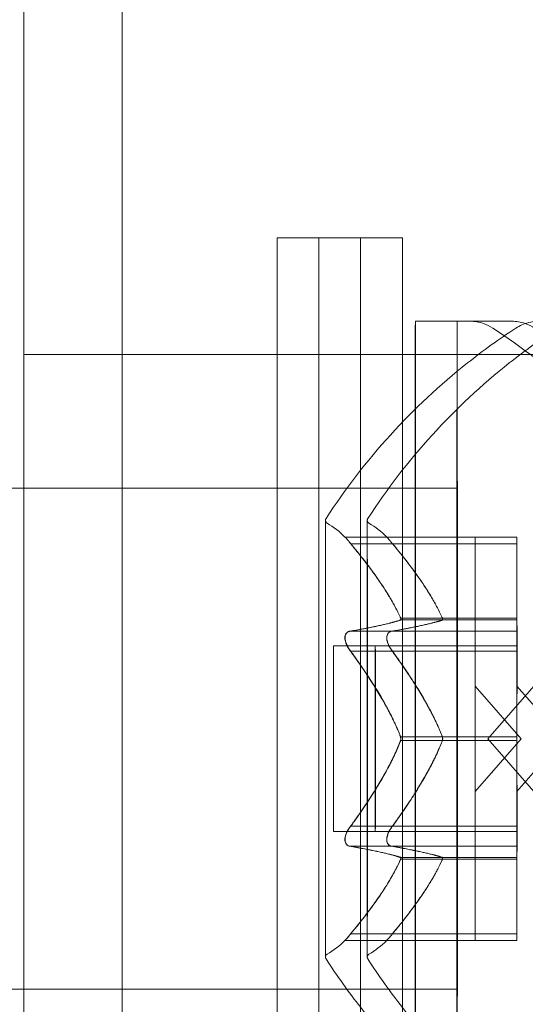
# Model space of a CAD drawing. Extents: x -1074 to 306, y -338 to 367.
# Drawn here: x 42 to 42, y -59 to -58 of the extents above; entities that cross this region are included whole.
import ezdxf

# ---------------------------------------------------------------- set-up
doc = ezdxf.new("R2010")
doc.units = 0
doc.header["$MEASUREMENT"] = 0

# ---------------------------------------------------------------- blocks, each defined once
blk = doc.blocks.new('fe032')
at = {"color": 0, "linetype": 'Continuous', "lineweight": 0}
for p, q in [((42.02104, -78.95548), (42.02104, -27.01793)), ((41.94761, -29.73037), (41.94761, -76.23037)), ((42.13698, -58.11171), (42.13698, -58.86171)), ((42.16823, -58.11171), (42.13698, -58.11171)), ((42.16823, -58.11171), (42.16823, -58.86171)), ((42.23073, -58.11171), (42.16823, -58.11171)), ((42.19948, -58.86171), (42.19948, -58.11171)), ((42.23073, -58.86171), (42.23073, -58.11171)), ((42.2404, -58.17421), (42.27165, -58.17421)), ((42.27165, -58.17421), (42.31252, -58.17421)), ((41.94761, -58.19912), (42.69761, -58.19912)), ((42.17165, -58.29921), (40.77165, -58.29921)), ((42.23073, -58.29921), (42.17165, -58.29921)), ((42.27165, -58.29921), (42.23073, -58.29921)), ((42.18777, -58.33571), (42.2851, -58.33571)), ((42.28507, -58.39551), (42.28509, -58.33967)), ((42.2851, -58.33571), (42.31635, -58.33571)), ((42.31632, -58.39551), (42.31634, -58.33967)), ((42.19205, -58.34071), (42.2851, -58.34071)), ((42.2851, -58.34071), (42.28513, -58.39649)), ((42.2851, -58.34071), (42.31635, -58.34071)), ((42.31635, -58.34071), (42.31638, -58.39649)), ((42.22934, -58.39781), (42.28507, -58.39781)), ((42.2294, -58.39649), (42.28513, -58.39649)), ((42.28503, -58.40621), (42.28507, -58.39781)), ((42.28507, -58.39781), (42.31632, -58.39781)), ((42.28513, -58.39649), (42.31638, -58.39649)), ((42.28513, -58.398), (42.28517, -58.40629)), ((42.31628, -58.40621), (42.31632, -58.39781)), ((42.31638, -58.398), (42.31642, -58.40629)), ((42.19198, -58.40621), (42.28503, -58.40621)), ((42.28503, -58.40621), (42.31628, -58.40621)), ((42.1792, -58.41721), (42.2851, -58.41721)), ((42.19212, -58.42121), (42.28517, -58.42121)), ((42.28504, -58.48423), (42.28502, -58.42009)), ((42.2851, -58.41721), (42.31635, -58.41721)), ((42.28517, -58.42121), (42.28516, -58.48539)), ((42.28517, -58.42121), (42.31642, -58.42121)), ((42.31629, -58.48423), (42.31627, -58.42009)), ((42.31642, -58.42121), (42.31641, -58.48539)), ((42.3195, -58.48671), (42.2851, -58.44723)), ((42.29448, -58.48671), (42.32888, -58.44723)), ((42.35075, -58.48671), (42.31635, -58.44723)), ((42.22943, -58.48539), (42.28516, -58.48539)), ((42.3195, -58.48671), (42.2851, -58.52619)), ((42.28516, -58.48539), (42.31641, -58.48539)), ((42.29448, -58.48671), (42.32888, -58.52619)), ((42.35075, -58.48671), (42.31635, -58.52619)), ((42.22931, -58.48803), (42.28504, -58.48803)), ((42.28502, -58.55221), (42.28504, -58.48803)), ((42.28504, -58.48803), (42.31629, -58.48803)), ((42.28516, -58.48919), (42.28517, -58.55333)), ((42.31627, -58.55221), (42.31629, -58.48803)), ((42.31641, -58.48919), (42.31642, -58.55333)), ((42.19197, -58.55221), (42.28502, -58.55221)), ((42.28502, -58.55221), (42.31627, -58.55221)), ((42.1792, -58.55621), (42.2851, -58.55621)), ((42.2851, -58.55621), (42.31635, -58.55621)), ((42.19212, -58.56721), (42.28517, -58.56721)), ((42.28507, -58.57542), (42.28503, -58.56713)), ((42.28517, -58.56721), (42.28513, -58.57561)), ((42.28517, -58.56721), (42.31642, -58.56721)), ((42.31632, -58.57542), (42.31628, -58.56713)), ((42.31642, -58.56721), (42.31638, -58.57561)), ((42.2294, -58.57561), (42.28513, -58.57561)), ((42.28513, -58.57561), (42.31638, -58.57561)), ((42.22934, -58.57693), (42.28507, -58.57693)), ((42.28509, -58.63271), (42.28507, -58.57693)), ((42.28507, -58.57693), (42.31632, -58.57693)), ((42.28513, -58.5779), (42.2851, -58.63375)), ((42.31634, -58.63271), (42.31632, -58.57693)), ((42.31638, -58.5779), (42.31635, -58.63375)), ((42.19204, -58.63271), (42.28509, -58.63271)), ((42.28509, -58.63271), (42.31634, -58.63271)), ((42.18777, -58.63771), (42.2851, -58.63771)), ((42.2851, -58.63771), (42.31635, -58.63771)), ((42.17165, -58.67421), (40.77165, -58.67421)), ((42.23073, -58.67421), (42.17165, -58.67421)), ((42.27165, -58.67421), (42.23073, -58.67421))]:
    blk.add_line(p, q, dxfattribs=at)
for centre, major_axis in [((42.2404, -58.48671), (0, -0.3125)), ((42.27165, -58.48671), (0, -0.3125)), ((42.2404, -58.48671), (0, 0.1875)), ((42.27165, -58.48671), (0, 0.1875)), ((42.2851, -58.48671), (0, 0.0695)), ((42.31635, -58.48671), (0, 0.0695))]:
    blk.add_ellipse(centre, major_axis=major_axis, ratio=0.000577, dxfattribs=at)
for centre, major_axis, ratio, start_param, end_param in [((42.14317, -58.3795), (-0.0623, 0.00497), 0.999996, -2.285788, -2.014928), ((42.17442, -58.3795), (-0.0623, 0.00497), 0.999996, -2.285788, -2.014928), ((42.28507, -58.39271), (0, -0.00529), 0.000577, 0.271912, 1.012567), ((42.28513, -58.39271), (0, -0.00529), 0.000577, -0.775285, -0.03463), ((42.31632, -58.39271), (0, -0.00529), 0.000577, 0.271912, 1.012567), ((42.31638, -58.39271), (0, -0.00529), 0.000577, -0.775285, -0.03463), ((42.2851, -58.48671), (0, 0.03948), 0.000577, -4.712389, 1.570796), ((42.31635, -58.48671), (0, 0.03948), 0.000577, -4.712389, 1.570796), ((42.28503, -58.48671), (0, 0.00529), 0.000577, -1.822483, -1.081828), ((42.28516, -58.48671), (0, -0.00529), 0.000577, -1.822483, -1.081828), ((42.31628, -58.48671), (0, 0.00529), 0.000577, -1.822483, -1.081828), ((42.31641, -58.48671), (0, -0.00529), 0.000577, -1.822483, -1.081828), ((42.28507, -58.58071), (0, 0.00529), 0.000577, -0.775285, -0.03463), ((42.28513, -58.58071), (0, 0.00529), 0.000577, 0.271912, 1.012567), ((42.31632, -58.58071), (0, 0.00529), 0.000577, -0.775285, -0.03463), ((42.31638, -58.58071), (0, 0.00529), 0.000577, 0.271912, 1.012567), ((42.14317, -58.59392), (0.06209, 0.00712), 0.999995, -1.161353, -0.890493), ((42.17442, -58.59392), (0.06209, 0.00712), 0.999995, -1.161353, -0.890493)]:
    blk.add_ellipse(centre, major_axis=major_axis, ratio=ratio, start_param=start_param, end_param=end_param, dxfattribs=at)
at = {"color": 0, "linetype": 'Continuous', "lineweight": 0, "extrusion": (0, 0, -1)}
for centre, major_axis, start_param, end_param in [((42.2851, -58.34571), (0, 0.01), -0.922448, 1.047198), ((42.31635, -58.34571), (0, 0.01), -0.922448, 1.047198), ((42.28503, -58.41621), (0, 0.01), -1.969646, 0), ((42.28517, -58.41621), (0, 0.01), 0.124749, 2.094395), ((42.31628, -58.41621), (0, 0.01), -1.969646, 0), ((42.31642, -58.41621), (0, 0.01), 0.124749, 2.094395), ((42.1792, -58.48671), (0, 0.0695), -3.1415926532214, 3.141592653958186), ((42.21045, -58.48671), (0, 0.0695), -3.1415926532214, 3.141592653958186), ((42.28503, -58.55721), (0, -0.01), 0.124749, 2.094395), ((42.28517, -58.55721), (0, -0.01), -1.969646, 0), ((42.31628, -58.55721), (0, -0.01), 0.124749, 2.094395), ((42.31642, -58.55721), (0, -0.01), -1.969646, 0), ((42.2851, -58.62771), (0, -0.01), -0.922448, 1.047198), ((42.31635, -58.62771), (0, -0.01), -0.922448, 1.047198)]:
    blk.add_ellipse(centre, major_axis=major_axis, ratio=0.000577, start_param=start_param, end_param=end_param, dxfattribs=at)
at = {"color": 0, "linetype": 'Continuous', "lineweight": 0}
for points, knots in [([(42.28127, -58.17421), (42.28465, -58.17421), (42.28807, -58.17477), (42.29376, -58.17669), (42.29615, -58.17786), (42.29835, -58.17929)], [0, 0, 0, 0, 0.01013619, 0.01013619, 0.01800395, 0.01800395, 0.01800395, 0.01800395]), ([(42.31252, -58.17421), (42.3159, -58.17421), (42.31932, -58.17477), (42.32501, -58.17669), (42.3274, -58.17786), (42.3296, -58.17929)], [0, 0, 0, 0, 0.01013619, 0.01013619, 0.01800395, 0.01800395, 0.01800395, 0.01800395]), ([(42.31563, -58.17929), (42.31846, -58.17744), (42.32163, -58.17604), (42.32744, -58.17454), (42.33009, -58.17421), (42.33271, -58.17421)], [0, 0, 0, 0, 0.01013604, 0.01013604, 0.01800395, 0.01800395, 0.01800395, 0.01800395]), ([(42.17358, -58.32184), (42.20208, -58.27783), (42.23828, -58.23799), (42.29104, -58.19616), (42.30315, -58.18743), (42.31563, -58.17929)], [0, 0, 0, 0, 0.1573062, 0.1573062, 0.2020027, 0.2020027, 0.2020027, 0.2020027]), ([(42.20483, -58.32184), (42.23333, -58.27783), (42.26953, -58.23799), (42.32229, -58.19616), (42.3344, -58.18743), (42.34688, -58.17929)], [0, 0, 0, 0, 0.1573062, 0.1573062, 0.2020027, 0.2020027, 0.2020027, 0.2020027]), ([(42.29835, -58.17929), (42.34226, -58.20795), (42.38197, -58.24428), (42.42362, -58.29719), (42.4323, -58.30934), (42.4404, -58.32184)], [0, 0, 0, 0, 0.1573063, 0.1573063, 0.2020027, 0.2020027, 0.2020027, 0.2020027]), ([(42.17358, -58.65158), (42.17351, -58.65146), (42.17344, -58.65135), (42.17335, -58.65113), (42.17331, -58.65102), (42.17326, -58.65086), (42.17324, -58.6508), (42.17322, -58.65068), (42.17321, -58.65062), (42.1732, -58.65054), (42.17319, -58.65051), (42.17319, -58.65045), (42.17318, -58.65042), (42.17318, -58.65036), (42.17318, -58.65034), (42.17317, -58.65026), (42.17317, -58.65024), (42.17317, -58.65012), (42.17317, -58.65001), (42.17316, -58.64936), (42.17316, -58.64844), (42.17315, -58.6436), (42.17314, -58.63713), (42.17312, -58.61946), (42.17311, -58.60819), (42.1731, -58.58221), (42.17309, -58.56718), (42.17308, -58.53526), (42.17308, -58.51799), (42.17308, -58.48338), (42.17308, -58.46562), (42.17309, -58.43184), (42.17309, -58.4154), (42.1731, -58.38587), (42.17311, -58.37241), (42.17312, -58.35013), (42.17313, -58.34103), (42.17315, -58.32826), (42.17316, -58.32447), (42.17317, -58.32335), (42.17317, -58.32328), (42.17317, -58.32319), (42.17317, -58.32317), (42.17318, -58.32311), (42.17318, -58.32308), (42.17318, -58.32299), (42.17319, -58.32294), (42.17321, -58.32279), (42.17322, -58.32273), (42.17325, -58.3226), (42.17327, -58.32253), (42.17331, -58.32239), (42.17334, -58.3223), (42.17343, -58.32209), (42.1735, -58.32196), (42.17358, -58.32184)], [0, 0, 0, 0, 0.0004016, 0.0004016, 0.0007426, 0.0007426, 0.0009612, 0.0009612, 0.0012273, 0.0012273, 0.0014595, 0.0014595, 0.0018208, 0.0018208, 0.0025923, 0.0025923, 0.0049036, 0.0049036, 0.0118359, 0.0118359, 0.0326715, 0.0326715, 0.0862649, 0.0862649, 0.1383429, 0.1383429, 0.1904448, 0.1904448, 0.2425434, 0.2425434, 0.2946414, 0.2946414, 0.3467394, 0.3467394, 0.3988377, 0.3988377, 0.4509369, 0.4509369, 0.5030393, 0.5030393, 0.5076104, 0.5076104, 0.5098844, 0.5098844, 0.5110324, 0.5110324, 0.5116698, 0.5116698, 0.5119359, 0.5119359, 0.5121665, 0.5121665, 0.5124401, 0.5124401, 0.5128772, 0.5128772, 0.5128772, 0.5128772]), ([(42.17442, -58.64804), (42.17418, -58.64818), (42.17397, -58.64836), (42.17361, -58.64877), (42.17347, -58.649), (42.17333, -58.64934), (42.17329, -58.64944), (42.17325, -58.6496), (42.17324, -58.64965), (42.17322, -58.64976), (42.17321, -58.64981), (42.1732, -58.64988), (42.17319, -58.64991), (42.17319, -58.64997), (42.17318, -58.64999), (42.17318, -58.65005), (42.17318, -58.65007), (42.17318, -58.6501), (42.17318, -58.6501), (42.17318, -58.6501), (42.17318, -58.6501), (42.17318, -58.65006), (42.17318, -58.64995), (42.17319, -58.64932), (42.17319, -58.64837), (42.1732, -58.64355), (42.17321, -58.63728), (42.17323, -58.62003), (42.17324, -58.60885), (42.17325, -58.58301), (42.17326, -58.56803), (42.17327, -58.53621), (42.17327, -58.51896), (42.17327, -58.48437), (42.17327, -58.46661), (42.17326, -58.43278), (42.17326, -58.41629), (42.17325, -58.38666), (42.17324, -58.37313), (42.17323, -58.35069), (42.17322, -58.3415), (42.1732, -58.32854), (42.17319, -58.32459), (42.17318, -58.32345), (42.17318, -58.32338), (42.17318, -58.32332), (42.17318, -58.32331), (42.17318, -58.32331), (42.17318, -58.32332), (42.17318, -58.32333), (42.17318, -58.32334), (42.17318, -58.32341), (42.17318, -58.32343), (42.17319, -58.32348), (42.17319, -58.3235), (42.1732, -58.32357), (42.17321, -58.32361), (42.17323, -58.32371), (42.17324, -58.32378), (42.17328, -58.32392), (42.1733, -58.32399), (42.17336, -58.32416), (42.17341, -58.32427), (42.17354, -58.32453), (42.17365, -58.32468), (42.17393, -58.32501), (42.17412, -58.32518), (42.17436, -58.32534), (42.17439, -58.32536), (42.17442, -58.32537)], [0, 0, 0, 0, 0.0008319, 0.0008319, 0.0016244, 0.0016244, 0.0019648, 0.0019648, 0.0021614, 0.0021614, 0.0024088, 0.0024088, 0.0026421, 0.0026421, 0.0030095, 0.0030095, 0.0037914, 0.0037914, 0.0051669, 0.0051669, 0.0061342, 0.0061342, 0.0131605, 0.0131605, 0.034276, 0.034276, 0.0864747, 0.0864747, 0.1385336, 0.1385336, 0.1906277, 0.1906277, 0.2427232, 0.2427232, 0.2948192, 0.2948192, 0.3469154, 0.3469154, 0.3990112, 0.3990112, 0.4511061, 0.4511061, 0.5031977, 0.5031977, 0.5082065, 0.5082065, 0.5100247, 0.5100247, 0.5107527, 0.5107527, 0.5120688, 0.5120688, 0.5124503, 0.5124503, 0.5127043, 0.5127043, 0.5129363, 0.5129363, 0.5132025, 0.5132025, 0.5134325, 0.5134325, 0.5137766, 0.5137766, 0.5143338, 0.5143338, 0.5150797, 0.5150797, 0.5151949, 0.5151949, 0.5151949, 0.5151949]), ([(42.20483, -58.65158), (42.20476, -58.65146), (42.20469, -58.65135), (42.2046, -58.65113), (42.20456, -58.65102), (42.20451, -58.65086), (42.20449, -58.6508), (42.20447, -58.65068), (42.20446, -58.65062), (42.20445, -58.65054), (42.20444, -58.65051), (42.20444, -58.65045), (42.20443, -58.65042), (42.20443, -58.65036), (42.20443, -58.65034), (42.20442, -58.65026), (42.20442, -58.65024), (42.20442, -58.65012), (42.20442, -58.65001), (42.20441, -58.64936), (42.20441, -58.64844), (42.2044, -58.6436), (42.20439, -58.63713), (42.20437, -58.61946), (42.20436, -58.60819), (42.20435, -58.58221), (42.20434, -58.56718), (42.20433, -58.53526), (42.20433, -58.51799), (42.20433, -58.48338), (42.20433, -58.46562), (42.20434, -58.43184), (42.20434, -58.4154), (42.20435, -58.38587), (42.20436, -58.37241), (42.20437, -58.35013), (42.20438, -58.34103), (42.2044, -58.32826), (42.20441, -58.32447), (42.20442, -58.32335), (42.20442, -58.32328), (42.20442, -58.32319), (42.20442, -58.32317), (42.20443, -58.32311), (42.20443, -58.32308), (42.20443, -58.32299), (42.20444, -58.32294), (42.20446, -58.32279), (42.20447, -58.32273), (42.2045, -58.3226), (42.20452, -58.32253), (42.20456, -58.32239), (42.20459, -58.3223), (42.20468, -58.32209), (42.20475, -58.32196), (42.20483, -58.32184)], [0, 0, 0, 0, 0.0004016, 0.0004016, 0.0007426, 0.0007426, 0.0009612, 0.0009612, 0.0012273, 0.0012273, 0.0014595, 0.0014595, 0.0018208, 0.0018208, 0.0025923, 0.0025923, 0.0049036, 0.0049036, 0.0118359, 0.0118359, 0.0326715, 0.0326715, 0.0862649, 0.0862649, 0.1383429, 0.1383429, 0.1904448, 0.1904448, 0.2425434, 0.2425434, 0.2946414, 0.2946414, 0.3467394, 0.3467394, 0.3988377, 0.3988377, 0.4509369, 0.4509369, 0.5030393, 0.5030393, 0.5076104, 0.5076104, 0.5098844, 0.5098844, 0.5110324, 0.5110324, 0.5116698, 0.5116698, 0.5119359, 0.5119359, 0.5121665, 0.5121665, 0.5124401, 0.5124401, 0.5128772, 0.5128772, 0.5128772, 0.5128772]), ([(42.20567, -58.64804), (42.20543, -58.64818), (42.20522, -58.64836), (42.20486, -58.64877), (42.20472, -58.649), (42.20458, -58.64934), (42.20454, -58.64944), (42.2045, -58.6496), (42.20449, -58.64965), (42.20447, -58.64976), (42.20446, -58.64981), (42.20445, -58.64988), (42.20444, -58.64991), (42.20444, -58.64997), (42.20443, -58.64999), (42.20443, -58.65005), (42.20443, -58.65007), (42.20443, -58.6501), (42.20443, -58.6501), (42.20443, -58.6501), (42.20443, -58.6501), (42.20443, -58.65006), (42.20443, -58.64995), (42.20444, -58.64932), (42.20444, -58.64837), (42.20445, -58.64355), (42.20446, -58.63728), (42.20448, -58.62003), (42.20449, -58.60885), (42.2045, -58.58301), (42.20451, -58.56803), (42.20452, -58.53621), (42.20452, -58.51896), (42.20452, -58.48437), (42.20452, -58.46661), (42.20451, -58.43278), (42.20451, -58.41629), (42.2045, -58.38666), (42.20449, -58.37313), (42.20448, -58.35069), (42.20447, -58.3415), (42.20445, -58.32854), (42.20444, -58.32459), (42.20443, -58.32345), (42.20443, -58.32338), (42.20443, -58.32332), (42.20443, -58.32331), (42.20443, -58.32331), (42.20443, -58.32332), (42.20443, -58.32333), (42.20443, -58.32334), (42.20443, -58.32341), (42.20443, -58.32343), (42.20444, -58.32348), (42.20444, -58.3235), (42.20445, -58.32357), (42.20446, -58.32361), (42.20448, -58.32371), (42.20449, -58.32378), (42.20453, -58.32392), (42.20455, -58.32399), (42.20461, -58.32416), (42.20466, -58.32427), (42.20479, -58.32453), (42.2049, -58.32468), (42.20518, -58.32501), (42.20537, -58.32518), (42.20561, -58.32534), (42.20564, -58.32536), (42.20567, -58.32537)], [0, 0, 0, 0, 0.0008319, 0.0008319, 0.0016244, 0.0016244, 0.0019648, 0.0019648, 0.0021614, 0.0021614, 0.0024088, 0.0024088, 0.0026421, 0.0026421, 0.0030095, 0.0030095, 0.0037914, 0.0037914, 0.0051669, 0.0051669, 0.0061342, 0.0061342, 0.0131605, 0.0131605, 0.034276, 0.034276, 0.0864747, 0.0864747, 0.1385336, 0.1385336, 0.1906277, 0.1906277, 0.2427232, 0.2427232, 0.2948192, 0.2948192, 0.3469154, 0.3469154, 0.3990112, 0.3990112, 0.4511061, 0.4511061, 0.5031977, 0.5031977, 0.5082065, 0.5082065, 0.5100247, 0.5100247, 0.5107527, 0.5107527, 0.5120688, 0.5120688, 0.5124503, 0.5124503, 0.5127043, 0.5127043, 0.5129363, 0.5129363, 0.5132025, 0.5132025, 0.5134325, 0.5134325, 0.5137766, 0.5137766, 0.5143338, 0.5143338, 0.5150797, 0.5150797, 0.5151949, 0.5151949, 0.5151949, 0.5151949]), ([(42.19029, -58.3386), (42.19022, -58.33852), (42.19016, -58.33844), (42.18961, -58.33779), (42.18917, -58.33728), (42.18851, -58.33652), (42.18826, -58.33625), (42.1879, -58.33586), (42.1878, -58.33575), (42.18777, -58.33571), (42.18777, -58.33571), (42.18777, -58.33571), (42.18777, -58.33571), (42.18777, -58.33571), (42.18777, -58.33571), (42.18777, -58.33571), (42.18777, -58.33571), (42.18777, -58.33571), (42.18777, -58.33571), (42.18777, -58.33571), (42.18777, -58.33571), (42.18779, -58.33573), (42.18783, -58.33578), (42.18802, -58.33598), (42.18818, -58.33616), (42.18864, -58.33669), (42.18897, -58.33706), (42.18964, -58.33783), (42.18995, -58.3382), (42.19029, -58.3386)], [0, 0, 0, 0, 0.00041393, 0.00041393, 0.00331032, 0.00331032, 0.00567645, 0.00567645, 0.00794407, 0.00794407, 0.00816309, 0.00816309, 0.00825092, 0.00825092, 0.00831521, 0.00831521, 0.00838441, 0.00838441, 0.0084776, 0.0084776, 0.00868657, 0.00868657, 0.01011525, 0.01011525, 0.0121263, 0.0121263, 0.01466595, 0.01466595, 0.01664838, 0.01664838, 0.01664838, 0.01664838]), ([(42.19029, -58.3386), (42.19037, -58.3387), (42.19045, -58.3388), (42.19073, -58.33914), (42.19095, -58.3394), (42.19117, -58.33967)], [0.026417714, 0.026417714, 0.026417714, 0.026417714, 0.026883246, 0.026883246, 0.028070805, 0.028070805, 0.028070805, 0.028070805]), ([(42.19205, -58.34071), (42.1915, -58.34006), (42.19099, -58.33945), (42.19045, -58.3388), (42.19037, -58.3387), (42.19029, -58.3386)], [0.007300399, 0.007300399, 0.007300399, 0.007300399, 0.009949303, 0.009949303, 0.010414835, 0.010414835, 0.010414835, 0.010414835]), ([(42.22154, -58.3386), (42.22147, -58.33852), (42.22141, -58.33844), (42.22086, -58.33779), (42.22042, -58.33728), (42.21976, -58.33652), (42.21951, -58.33625), (42.21915, -58.33586), (42.21905, -58.33575), (42.21902, -58.33571), (42.21902, -58.33571), (42.21902, -58.33571), (42.21902, -58.33571), (42.21902, -58.33571), (42.21902, -58.33571), (42.21902, -58.33571), (42.21902, -58.33571), (42.21902, -58.33571), (42.21902, -58.33571), (42.21902, -58.33571), (42.21902, -58.33571), (42.21904, -58.33573), (42.21908, -58.33578), (42.21927, -58.33598), (42.21943, -58.33616), (42.21989, -58.33669), (42.22022, -58.33706), (42.22089, -58.33783), (42.2212, -58.3382), (42.22154, -58.3386)], [0, 0, 0, 0, 0.00041393, 0.00041393, 0.00331032, 0.00331032, 0.00567645, 0.00567645, 0.00794407, 0.00794407, 0.00816309, 0.00816309, 0.00825092, 0.00825092, 0.00831521, 0.00831521, 0.00838441, 0.00838441, 0.0084776, 0.0084776, 0.00868657, 0.00868657, 0.01011525, 0.01011525, 0.0121263, 0.0121263, 0.01466595, 0.01466595, 0.01664838, 0.01664838, 0.01664838, 0.01664838]), ([(42.22154, -58.3386), (42.22162, -58.3387), (42.2217, -58.3388), (42.22198, -58.33914), (42.2222, -58.3394), (42.22242, -58.33967)], [0.026417714, 0.026417714, 0.026417714, 0.026417714, 0.026883246, 0.026883246, 0.028070805, 0.028070805, 0.028070805, 0.028070805]), ([(42.2233, -58.34071), (42.22275, -58.34006), (42.22224, -58.33945), (42.2217, -58.3388), (42.22162, -58.3387), (42.22154, -58.3386)], [0.007300399, 0.007300399, 0.007300399, 0.007300399, 0.009949303, 0.009949303, 0.010414835, 0.010414835, 0.010414835, 0.010414835]), ([(42.22893, -58.39551), (42.22902, -58.3957), (42.22911, -58.39587), (42.22938, -58.39654), (42.2295, -58.39697), (42.22949, -58.39751), (42.22944, -58.39769), (42.22934, -58.39781)], [0.006463967, 0.006463967, 0.006463967, 0.006463967, 0.007125803, 0.007125803, 0.009029787, 0.009029787, 0.010339612, 0.010339612, 0.010339612, 0.010339612]), ([(42.22899, -58.398), (42.22908, -58.39799), (42.22916, -58.39797), (42.22944, -58.39783), (42.22956, -58.39761), (42.22955, -58.39707), (42.2295, -58.3968), (42.2294, -58.39649)], [0.006463967, 0.006463967, 0.006463967, 0.006463967, 0.007125803, 0.007125803, 0.009029787, 0.009029787, 0.010339612, 0.010339612, 0.010339612, 0.010339612]), ([(42.26018, -58.39551), (42.26027, -58.3957), (42.26036, -58.39587), (42.26063, -58.39654), (42.26075, -58.39697), (42.26074, -58.39751), (42.26069, -58.39769), (42.26059, -58.39781)], [0.006463967, 0.006463967, 0.006463967, 0.006463967, 0.007125803, 0.007125803, 0.009029787, 0.009029787, 0.010339612, 0.010339612, 0.010339612, 0.010339612]), ([(42.26024, -58.398), (42.26033, -58.39799), (42.26041, -58.39797), (42.26069, -58.39783), (42.26081, -58.39761), (42.2608, -58.39707), (42.26075, -58.3968), (42.26065, -58.39649)], [0.006463967, 0.006463967, 0.006463967, 0.006463967, 0.007125803, 0.007125803, 0.009029787, 0.009029787, 0.010339612, 0.010339612, 0.010339612, 0.010339612]), ([(42.19022, -58.40656), (42.19015, -58.40659), (42.19008, -58.40663), (42.1895, -58.40693), (42.18904, -58.40732), (42.18836, -58.40826), (42.18811, -58.40875), (42.1878, -58.4098), (42.18772, -58.41033), (42.18769, -58.41095), (42.18769, -58.41101), (42.18769, -58.4111), (42.18769, -58.41112), (42.18769, -58.41117), (42.18769, -58.41118), (42.18769, -58.41122), (42.18769, -58.41124), (42.18769, -58.41129), (42.18769, -58.41132), (42.18769, -58.41141), (42.18769, -58.41147), (42.18771, -58.41195), (42.18776, -58.41238), (42.18794, -58.41345), (42.18811, -58.41408), (42.18857, -58.4155), (42.1889, -58.41628), (42.18957, -58.41763), (42.18988, -58.4182), (42.19021, -58.41875)], [0, 0, 0, 0, 0.00041133, 0.00041133, 0.0035034, 0.0035034, 0.00594033, 0.00594033, 0.00795678, 0.00795678, 0.00816734, 0.00816734, 0.00825334, 0.00825334, 0.00831687, 0.00831687, 0.00838579, 0.00838579, 0.00847957, 0.00847957, 0.00869405, 0.00869405, 0.01012524, 0.01012524, 0.01214061, 0.01214061, 0.01467168, 0.01467168, 0.01664979, 0.01664979, 0.01664979, 0.01664979]), ([(42.19037, -58.41875), (42.1903, -58.41864), (42.19023, -58.41852), (42.18963, -58.41749), (42.18914, -58.41651), (42.18846, -58.41475), (42.18822, -58.41398), (42.18794, -58.41263), (42.18787, -58.41207), (42.18785, -58.41146), (42.18784, -58.4114), (42.18784, -58.41132), (42.18784, -58.41129), (42.18784, -58.41125), (42.18784, -58.41123), (42.18784, -58.41119), (42.18784, -58.41117), (42.18784, -58.41113), (42.18784, -58.4111), (42.18784, -58.411), (42.18785, -58.41094), (42.18787, -58.41047), (42.18791, -58.41009), (42.1881, -58.40922), (42.18827, -58.40877), (42.18874, -58.40788), (42.18906, -58.40748), (42.18972, -58.40691), (42.19003, -58.40671), (42.19036, -58.40656)], [0, 0, 0, 0, 0.00041176, 0.00041176, 0.00365422, 0.00365422, 0.00610875, 0.00610875, 0.00796436, 0.00796436, 0.00817423, 0.00817423, 0.00825796, 0.00825796, 0.00832097, 0.00832097, 0.00839048, 0.00839048, 0.00848722, 0.00848722, 0.00871815, 0.00871815, 0.01015814, 0.01015814, 0.01218673, 0.01218673, 0.01468858, 0.01468858, 0.01665151, 0.01665151, 0.01665151, 0.01665151]), ([(42.19198, -58.40621), (42.19143, -58.40621), (42.19092, -58.40629), (42.19038, -58.40649), (42.1903, -58.40653), (42.19022, -58.40656)], [0.007300399, 0.007300399, 0.007300399, 0.007300399, 0.009949303, 0.009949303, 0.010414835, 0.010414835, 0.010414835, 0.010414835]), ([(42.19036, -58.40656), (42.19044, -58.40653), (42.19052, -58.40649), (42.19081, -58.40639), (42.19102, -58.40633), (42.19125, -58.40629)], [0.026417714, 0.026417714, 0.026417714, 0.026417714, 0.026883246, 0.026883246, 0.028070805, 0.028070805, 0.028070805, 0.028070805]), ([(42.22147, -58.40656), (42.2214, -58.40659), (42.22133, -58.40663), (42.22075, -58.40693), (42.22029, -58.40732), (42.21961, -58.40826), (42.21936, -58.40875), (42.21905, -58.4098), (42.21897, -58.41033), (42.21894, -58.41095), (42.21894, -58.41101), (42.21894, -58.4111), (42.21894, -58.41112), (42.21894, -58.41117), (42.21894, -58.41118), (42.21894, -58.41122), (42.21894, -58.41124), (42.21894, -58.41129), (42.21894, -58.41132), (42.21894, -58.41141), (42.21894, -58.41147), (42.21896, -58.41195), (42.21901, -58.41238), (42.21919, -58.41345), (42.21936, -58.41408), (42.21982, -58.4155), (42.22015, -58.41628), (42.22082, -58.41763), (42.22113, -58.4182), (42.22146, -58.41875)], [0, 0, 0, 0, 0.00041133, 0.00041133, 0.0035034, 0.0035034, 0.00594033, 0.00594033, 0.00795678, 0.00795678, 0.00816734, 0.00816734, 0.00825334, 0.00825334, 0.00831687, 0.00831687, 0.00838579, 0.00838579, 0.00847957, 0.00847957, 0.00869405, 0.00869405, 0.01012524, 0.01012524, 0.01214061, 0.01214061, 0.01467168, 0.01467168, 0.01664979, 0.01664979, 0.01664979, 0.01664979]), ([(42.22162, -58.41875), (42.22155, -58.41864), (42.22148, -58.41852), (42.22088, -58.41749), (42.22039, -58.41651), (42.21971, -58.41475), (42.21947, -58.41398), (42.21919, -58.41263), (42.21912, -58.41207), (42.2191, -58.41146), (42.21909, -58.4114), (42.21909, -58.41132), (42.21909, -58.41129), (42.21909, -58.41125), (42.21909, -58.41123), (42.21909, -58.41119), (42.21909, -58.41117), (42.21909, -58.41113), (42.21909, -58.4111), (42.21909, -58.411), (42.2191, -58.41094), (42.21912, -58.41047), (42.21916, -58.41009), (42.21935, -58.40922), (42.21952, -58.40877), (42.21999, -58.40788), (42.22031, -58.40748), (42.22097, -58.40691), (42.22128, -58.40671), (42.22161, -58.40656)], [0, 0, 0, 0, 0.00041176, 0.00041176, 0.00365422, 0.00365422, 0.00610875, 0.00610875, 0.00796436, 0.00796436, 0.00817423, 0.00817423, 0.00825796, 0.00825796, 0.00832097, 0.00832097, 0.00839048, 0.00839048, 0.00848722, 0.00848722, 0.00871815, 0.00871815, 0.01015814, 0.01015814, 0.01218673, 0.01218673, 0.01468858, 0.01468858, 0.01665151, 0.01665151, 0.01665151, 0.01665151]), ([(42.22323, -58.40621), (42.22268, -58.40621), (42.22217, -58.40629), (42.22163, -58.40649), (42.22155, -58.40653), (42.22147, -58.40656)], [0.007300399, 0.007300399, 0.007300399, 0.007300399, 0.009949303, 0.009949303, 0.010414835, 0.010414835, 0.010414835, 0.010414835]), ([(42.22161, -58.40656), (42.22169, -58.40653), (42.22177, -58.40649), (42.22206, -58.40639), (42.22227, -58.40633), (42.2225, -58.40629)], [0.026417714, 0.026417714, 0.026417714, 0.026417714, 0.026883246, 0.026883246, 0.028070805, 0.028070805, 0.028070805, 0.028070805]), ([(42.19021, -58.41875), (42.19029, -58.41888), (42.19037, -58.41901), (42.19066, -58.41946), (42.19088, -58.41978), (42.1911, -58.42009)], [0.026417714, 0.026417714, 0.026417714, 0.026417714, 0.026883246, 0.026883246, 0.028070805, 0.028070805, 0.028070805, 0.028070805]), ([(42.19212, -58.42121), (42.19158, -58.42056), (42.19106, -58.41986), (42.19053, -58.41901), (42.19045, -58.41888), (42.19037, -58.41875)], [0.007300399, 0.007300399, 0.007300399, 0.007300399, 0.009949303, 0.009949303, 0.010414835, 0.010414835, 0.010414835, 0.010414835]), ([(42.22146, -58.41875), (42.22154, -58.41888), (42.22162, -58.41901), (42.22191, -58.41946), (42.22213, -58.41978), (42.22235, -58.42009)], [0.026417714, 0.026417714, 0.026417714, 0.026417714, 0.026883246, 0.026883246, 0.028070805, 0.028070805, 0.028070805, 0.028070805]), ([(42.22337, -58.42121), (42.22283, -58.42056), (42.22231, -58.41986), (42.22178, -58.41901), (42.2217, -58.41888), (42.22162, -58.41875)], [0.007300399, 0.007300399, 0.007300399, 0.007300399, 0.009949303, 0.009949303, 0.010414835, 0.010414835, 0.010414835, 0.010414835]), ([(42.2289, -58.48423), (42.22899, -58.48441), (42.22907, -58.48461), (42.22935, -58.48541), (42.22947, -58.48607), (42.22947, -58.48715), (42.22941, -58.4876), (42.22931, -58.48803)], [0.006463967, 0.006463967, 0.006463967, 0.006463967, 0.007125803, 0.007125803, 0.009029787, 0.009029787, 0.010339612, 0.010339612, 0.010339612, 0.010339612]), ([(42.22902, -58.48919), (42.22911, -58.489), (42.22919, -58.4888), (42.22947, -58.488), (42.22958, -58.48734), (42.22958, -58.48627), (42.22953, -58.48582), (42.22943, -58.48539)], [0.006463967, 0.006463967, 0.006463967, 0.006463967, 0.007125803, 0.007125803, 0.009029787, 0.009029787, 0.010339612, 0.010339612, 0.010339612, 0.010339612]), ([(42.26015, -58.48423), (42.26024, -58.48441), (42.26032, -58.48461), (42.2606, -58.48541), (42.26072, -58.48607), (42.26072, -58.48715), (42.26066, -58.4876), (42.26056, -58.48803)], [0.006463967, 0.006463967, 0.006463967, 0.006463967, 0.007125803, 0.007125803, 0.009029787, 0.009029787, 0.010339612, 0.010339612, 0.010339612, 0.010339612]), ([(42.26027, -58.48919), (42.26036, -58.489), (42.26044, -58.4888), (42.26072, -58.488), (42.26083, -58.48734), (42.26083, -58.48627), (42.26078, -58.48582), (42.26068, -58.48539)], [0.006463967, 0.006463967, 0.006463967, 0.006463967, 0.007125803, 0.007125803, 0.009029787, 0.009029787, 0.010339612, 0.010339612, 0.010339612, 0.010339612]), ([(42.19197, -58.55221), (42.19142, -58.55286), (42.19091, -58.55356), (42.19037, -58.55441), (42.19029, -58.55454), (42.19021, -58.55467)], [0.007300399, 0.007300399, 0.007300399, 0.007300399, 0.009949303, 0.009949303, 0.010414835, 0.010414835, 0.010414835, 0.010414835]), ([(42.19037, -58.55467), (42.19045, -58.55454), (42.19053, -58.55441), (42.19081, -58.55396), (42.19103, -58.55364), (42.19125, -58.55333)], [0.026417714, 0.026417714, 0.026417714, 0.026417714, 0.026883246, 0.026883246, 0.028070805, 0.028070805, 0.028070805, 0.028070805]), ([(42.22322, -58.55221), (42.22267, -58.55286), (42.22216, -58.55356), (42.22162, -58.55441), (42.22154, -58.55454), (42.22146, -58.55467)], [0.007300399, 0.007300399, 0.007300399, 0.007300399, 0.009949303, 0.009949303, 0.010414835, 0.010414835, 0.010414835, 0.010414835]), ([(42.22162, -58.55467), (42.2217, -58.55454), (42.22178, -58.55441), (42.22206, -58.55396), (42.22228, -58.55364), (42.2225, -58.55333)], [0.026417714, 0.026417714, 0.026417714, 0.026417714, 0.026883246, 0.026883246, 0.028070805, 0.028070805, 0.028070805, 0.028070805]), ([(42.19021, -58.55467), (42.19014, -58.55478), (42.19008, -58.5549), (42.18947, -58.55594), (42.18898, -58.55692), (42.1883, -58.55869), (42.18806, -58.55946), (42.18779, -58.5608), (42.18772, -58.56135), (42.18769, -58.56195), (42.18769, -58.562), (42.18769, -58.56209), (42.18769, -58.56212), (42.18769, -58.56217), (42.18769, -58.56218), (42.18769, -58.56222), (42.18769, -58.56224), (42.18769, -58.56229), (42.18769, -58.56232), (42.18769, -58.56241), (42.18769, -58.56247), (42.18771, -58.56293), (42.18776, -58.56332), (42.18795, -58.56418), (42.18811, -58.56463), (42.18858, -58.56553), (42.18891, -58.56593), (42.18957, -58.56651), (42.18989, -58.56671), (42.19022, -58.56686)], [0, 0, 0, 0, 0.00041232, 0.00041232, 0.00367036, 0.00367036, 0.0061271, 0.0061271, 0.00796491, 0.00796491, 0.00815345, 0.00815345, 0.00825503, 0.00825503, 0.00831852, 0.00831852, 0.00838777, 0.00838777, 0.00848273, 0.00848273, 0.00870295, 0.00870295, 0.01013563, 0.01013563, 0.01215525, 0.01215525, 0.01467787, 0.01467787, 0.0166517, 0.0166517, 0.0166517, 0.0166517]), ([(42.19036, -58.56686), (42.19029, -58.56682), (42.19022, -58.56679), (42.18964, -58.56649), (42.18917, -58.56609), (42.18849, -58.56514), (42.18825, -58.56464), (42.18795, -58.5636), (42.18787, -58.56308), (42.18785, -58.56246), (42.18784, -58.5624), (42.18784, -58.56232), (42.18784, -58.5623), (42.18784, -58.56225), (42.18784, -58.56223), (42.18784, -58.5622), (42.18784, -58.56218), (42.18784, -58.56213), (42.18784, -58.5621), (42.18784, -58.56201), (42.18785, -58.56195), (42.18786, -58.56147), (42.18791, -58.56103), (42.1881, -58.55997), (42.18826, -58.55934), (42.18873, -58.55791), (42.18906, -58.55713), (42.18972, -58.55579), (42.19003, -58.55522), (42.19037, -58.55467)], [0, 0, 0, 0, 0.00041106, 0.00041106, 0.0035373, 0.0035373, 0.00597776, 0.00597776, 0.00795862, 0.00795862, 0.008168, 0.008168, 0.00825376, 0.00825376, 0.00831721, 0.00831721, 0.00838612, 0.00838612, 0.00848005, 0.00848005, 0.00869554, 0.00869554, 0.01012717, 0.01012717, 0.01214334, 0.01214334, 0.01467282, 0.01467282, 0.01665013, 0.01665013, 0.01665013, 0.01665013]), ([(42.22146, -58.55467), (42.22139, -58.55478), (42.22133, -58.5549), (42.22072, -58.55594), (42.22023, -58.55692), (42.21955, -58.55869), (42.21931, -58.55946), (42.21904, -58.5608), (42.21897, -58.56135), (42.21894, -58.56195), (42.21894, -58.562), (42.21894, -58.56209), (42.21894, -58.56212), (42.21894, -58.56217), (42.21894, -58.56218), (42.21894, -58.56222), (42.21894, -58.56224), (42.21894, -58.56229), (42.21894, -58.56232), (42.21894, -58.56241), (42.21894, -58.56247), (42.21896, -58.56293), (42.21901, -58.56332), (42.2192, -58.56418), (42.21936, -58.56463), (42.21983, -58.56553), (42.22016, -58.56593), (42.22082, -58.56651), (42.22114, -58.56671), (42.22147, -58.56686)], [0, 0, 0, 0, 0.00041232, 0.00041232, 0.00367036, 0.00367036, 0.0061271, 0.0061271, 0.00796491, 0.00796491, 0.00815345, 0.00815345, 0.00825503, 0.00825503, 0.00831852, 0.00831852, 0.00838777, 0.00838777, 0.00848273, 0.00848273, 0.00870295, 0.00870295, 0.01013563, 0.01013563, 0.01215525, 0.01215525, 0.01467787, 0.01467787, 0.0166517, 0.0166517, 0.0166517, 0.0166517]), ([(42.22161, -58.56686), (42.22154, -58.56682), (42.22147, -58.56679), (42.22089, -58.56649), (42.22042, -58.56609), (42.21974, -58.56514), (42.2195, -58.56464), (42.2192, -58.5636), (42.21912, -58.56308), (42.2191, -58.56246), (42.21909, -58.5624), (42.21909, -58.56232), (42.21909, -58.5623), (42.21909, -58.56225), (42.21909, -58.56223), (42.21909, -58.5622), (42.21909, -58.56218), (42.21909, -58.56213), (42.21909, -58.5621), (42.21909, -58.56201), (42.2191, -58.56195), (42.21911, -58.56147), (42.21916, -58.56103), (42.21935, -58.55997), (42.21951, -58.55934), (42.21998, -58.55791), (42.22031, -58.55713), (42.22097, -58.55579), (42.22128, -58.55522), (42.22162, -58.55467)], [0, 0, 0, 0, 0.00041106, 0.00041106, 0.0035373, 0.0035373, 0.00597776, 0.00597776, 0.00795862, 0.00795862, 0.008168, 0.008168, 0.00825376, 0.00825376, 0.00831721, 0.00831721, 0.00838612, 0.00838612, 0.00848005, 0.00848005, 0.00869554, 0.00869554, 0.01012717, 0.01012717, 0.01214334, 0.01214334, 0.01467282, 0.01467282, 0.01665013, 0.01665013, 0.01665013, 0.01665013]), ([(42.19022, -58.56686), (42.1903, -58.56689), (42.19038, -58.56692), (42.19066, -58.56703), (42.19088, -58.56709), (42.19111, -58.56713)], [0.026417714, 0.026417714, 0.026417714, 0.026417714, 0.026883246, 0.026883246, 0.028070805, 0.028070805, 0.028070805, 0.028070805]), ([(42.19212, -58.56721), (42.19157, -58.56721), (42.19106, -58.56712), (42.19052, -58.56692), (42.19044, -58.56689), (42.19036, -58.56686)], [0.007300399, 0.007300399, 0.007300399, 0.007300399, 0.009949303, 0.009949303, 0.010414835, 0.010414835, 0.010414835, 0.010414835]), ([(42.22147, -58.56686), (42.22155, -58.56689), (42.22163, -58.56692), (42.22191, -58.56703), (42.22213, -58.56709), (42.22236, -58.56713)], [0.026417714, 0.026417714, 0.026417714, 0.026417714, 0.026883246, 0.026883246, 0.028070805, 0.028070805, 0.028070805, 0.028070805]), ([(42.22337, -58.56721), (42.22282, -58.56721), (42.22231, -58.56712), (42.22177, -58.56692), (42.22169, -58.56689), (42.22161, -58.56686)], [0.007300399, 0.007300399, 0.007300399, 0.007300399, 0.009949303, 0.009949303, 0.010414835, 0.010414835, 0.010414835, 0.010414835]), ([(42.22893, -58.57542), (42.22902, -58.57543), (42.2291, -58.57545), (42.22938, -58.57558), (42.22949, -58.57581), (42.2295, -58.57634), (42.22944, -58.57662), (42.22934, -58.57693)], [0.006463967, 0.006463967, 0.006463967, 0.006463967, 0.007125803, 0.007125803, 0.009029787, 0.009029787, 0.010339612, 0.010339612, 0.010339612, 0.010339612]), ([(42.22899, -58.5779), (42.22908, -58.57772), (42.22916, -58.57754), (42.22944, -58.57688), (42.22955, -58.57644), (42.22956, -58.57591), (42.2295, -58.57573), (42.2294, -58.57561)], [0.006463967, 0.006463967, 0.006463967, 0.006463967, 0.007125803, 0.007125803, 0.009029787, 0.009029787, 0.010339612, 0.010339612, 0.010339612, 0.010339612]), ([(42.26018, -58.57542), (42.26027, -58.57543), (42.26035, -58.57545), (42.26063, -58.57558), (42.26074, -58.57581), (42.26075, -58.57634), (42.26069, -58.57662), (42.26059, -58.57693)], [0.006463967, 0.006463967, 0.006463967, 0.006463967, 0.007125803, 0.007125803, 0.009029787, 0.009029787, 0.010339612, 0.010339612, 0.010339612, 0.010339612]), ([(42.26024, -58.5779), (42.26033, -58.57772), (42.26041, -58.57754), (42.26069, -58.57688), (42.2608, -58.57644), (42.26081, -58.57591), (42.26075, -58.57573), (42.26065, -58.57561)], [0.006463967, 0.006463967, 0.006463967, 0.006463967, 0.007125803, 0.007125803, 0.009029787, 0.009029787, 0.010339612, 0.010339612, 0.010339612, 0.010339612]), ([(42.19029, -58.63481), (42.19022, -58.6349), (42.19015, -58.63498), (42.1896, -58.63564), (42.18915, -58.63616), (42.18849, -58.63691), (42.18824, -58.63719), (42.1879, -58.63756), (42.1878, -58.63767), (42.18777, -58.6377), (42.18777, -58.63771), (42.18777, -58.63771), (42.18777, -58.63771), (42.18777, -58.63771), (42.18777, -58.63771), (42.18777, -58.63771), (42.18777, -58.63771), (42.18777, -58.63771), (42.18777, -58.63771), (42.18777, -58.63771), (42.18777, -58.63771), (42.18779, -58.63769), (42.18784, -58.63763), (42.18802, -58.63744), (42.18818, -58.63726), (42.18865, -58.63673), (42.18898, -58.63636), (42.18964, -58.63559), (42.18996, -58.63522), (42.19029, -58.63481)], [0, 0, 0, 0, 0.00041348, 0.00041348, 0.00335938, 0.00335938, 0.00572359, 0.00572359, 0.00794646, 0.00794646, 0.00816387, 0.00816387, 0.00825132, 0.00825132, 0.00831543, 0.00831543, 0.00838451, 0.00838451, 0.0084777, 0.0084777, 0.00868732, 0.00868732, 0.01011652, 0.01011652, 0.01212817, 0.01212817, 0.01466672, 0.01466672, 0.01664861, 0.01664861, 0.01664861, 0.01664861]), ([(42.19204, -58.63271), (42.19149, -58.63336), (42.19098, -58.63397), (42.19045, -58.63462), (42.19037, -58.63472), (42.19029, -58.63481)], [0.007300399, 0.007300399, 0.007300399, 0.007300399, 0.009949303, 0.009949303, 0.010414835, 0.010414835, 0.010414835, 0.010414835]), ([(42.19029, -58.63481), (42.19037, -58.63472), (42.19045, -58.63462), (42.19074, -58.63428), (42.19096, -58.63402), (42.19118, -58.63375)], [0.026417714, 0.026417714, 0.026417714, 0.026417714, 0.026883246, 0.026883246, 0.028070805, 0.028070805, 0.028070805, 0.028070805]), ([(42.22154, -58.63481), (42.22147, -58.6349), (42.2214, -58.63498), (42.22085, -58.63564), (42.2204, -58.63616), (42.21974, -58.63691), (42.21949, -58.63719), (42.21915, -58.63756), (42.21905, -58.63767), (42.21902, -58.6377), (42.21902, -58.63771), (42.21902, -58.63771), (42.21902, -58.63771), (42.21902, -58.63771), (42.21902, -58.63771), (42.21902, -58.63771), (42.21902, -58.63771), (42.21902, -58.63771), (42.21902, -58.63771), (42.21902, -58.63771), (42.21902, -58.63771), (42.21904, -58.63769), (42.21909, -58.63763), (42.21927, -58.63744), (42.21943, -58.63726), (42.2199, -58.63673), (42.22023, -58.63636), (42.22089, -58.63559), (42.22121, -58.63522), (42.22154, -58.63481)], [0, 0, 0, 0, 0.00041348, 0.00041348, 0.00335938, 0.00335938, 0.00572359, 0.00572359, 0.00794646, 0.00794646, 0.00816387, 0.00816387, 0.00825132, 0.00825132, 0.00831543, 0.00831543, 0.00838451, 0.00838451, 0.0084777, 0.0084777, 0.00868732, 0.00868732, 0.01011652, 0.01011652, 0.01212817, 0.01212817, 0.01466672, 0.01466672, 0.01664861, 0.01664861, 0.01664861, 0.01664861]), ([(42.22329, -58.63271), (42.22274, -58.63336), (42.22223, -58.63397), (42.2217, -58.63462), (42.22162, -58.63472), (42.22154, -58.63481)], [0.007300399, 0.007300399, 0.007300399, 0.007300399, 0.009949303, 0.009949303, 0.010414835, 0.010414835, 0.010414835, 0.010414835]), ([(42.22154, -58.63481), (42.22162, -58.63472), (42.2217, -58.63462), (42.22199, -58.63428), (42.22221, -58.63402), (42.22243, -58.63375)], [0.026417714, 0.026417714, 0.026417714, 0.026417714, 0.026883246, 0.026883246, 0.028070805, 0.028070805, 0.028070805, 0.028070805]), ([(42.31563, -58.79413), (42.27172, -58.76547), (42.23201, -58.72914), (42.19036, -58.67623), (42.18168, -58.66408), (42.17358, -58.65158)], [0, 0, 0, 0, 0.1573063, 0.1573063, 0.2020027, 0.2020027, 0.2020027, 0.2020027]), ([(42.34688, -58.79413), (42.30297, -58.76547), (42.26326, -58.72914), (42.22161, -58.67623), (42.21293, -58.66408), (42.20483, -58.65158)], [0, 0, 0, 0, 0.1573063, 0.1573063, 0.2020027, 0.2020027, 0.2020027, 0.2020027]), ([(42.4404, -58.65158), (42.4119, -58.69559), (42.3757, -58.73542), (42.32294, -58.77726), (42.31083, -58.78599), (42.29835, -58.79413)], [0, 0, 0, 0, 0.1573062, 0.1573062, 0.2020027, 0.2020027, 0.2020027, 0.2020027])]:
    blk.add_open_spline(points, degree=3, knots=knots, dxfattribs=at)
for points, weights in [([(42.22893, -58.39551), (42.21849, -58.37241), (42.19117, -58.33967)], [1.2877924798, 1.2144124615, 1.05685445761]), ([(42.26018, -58.39551), (42.24974, -58.37241), (42.22242, -58.33967)], [1.2877924798, 1.2144124615, 1.05685445761]), ([(42.19205, -58.34071), (42.21922, -58.37338), (42.2294, -58.39649)], [1.06120691497, 1.21890298912, 1.29071555247]), ([(42.2233, -58.34071), (42.25047, -58.37338), (42.26065, -58.39649)], [1.06120691497, 1.21890298912, 1.29071555247]), ([(42.22899, -58.398), (42.21856, -58.40143), (42.19125, -58.40629)], [1.2877924798, 1.2144124615, 1.05685445761]), ([(42.19198, -58.40621), (42.21916, -58.40129), (42.22934, -58.39781)], [1.06120691497, 1.21890298912, 1.29071555247]), ([(42.26024, -58.398), (42.24981, -58.40143), (42.2225, -58.40629)], [1.2877924798, 1.2144124615, 1.05685445761]), ([(42.22323, -58.40621), (42.25041, -58.40129), (42.26059, -58.39781)], [1.06120691497, 1.21890298912, 1.29071555247]), ([(42.2289, -58.48423), (42.21845, -58.45769), (42.1911, -58.42009)], [1.2877924798, 1.2144124615, 1.05685445761]), ([(42.19212, -58.42121), (42.21927, -58.45881), (42.22943, -58.48539)], [1.06120691497, 1.21890298912, 1.29071555247]), ([(42.26015, -58.48423), (42.2497, -58.45769), (42.22235, -58.42009)], [1.2877924798, 1.2144124615, 1.05685445761]), ([(42.22337, -58.42121), (42.25052, -58.45881), (42.26068, -58.48539)], [1.06120691497, 1.21890298912, 1.29071555247]), ([(42.22902, -58.48919), (42.21858, -58.51572), (42.19125, -58.55333)], [1.2877924798, 1.2144124615, 1.05685445761]), ([(42.19197, -58.55221), (42.21914, -58.51461), (42.22931, -58.48803)], [1.06120691497, 1.21890298912, 1.29071555247]), ([(42.26027, -58.48919), (42.24983, -58.51572), (42.2225, -58.55333)], [1.2877924798, 1.2144124615, 1.05685445761]), ([(42.22322, -58.55221), (42.25039, -58.51461), (42.26056, -58.48803)], [1.06120691497, 1.21890298912, 1.29071555247]), ([(42.22893, -58.57542), (42.21846, -58.57199), (42.19111, -58.56713)], [1.2877924798, 1.2144124615, 1.05685445761]), ([(42.19212, -58.56721), (42.21925, -58.57213), (42.2294, -58.57561)], [1.06120691497, 1.21890298912, 1.29071555247]), ([(42.26018, -58.57542), (42.24971, -58.57199), (42.22236, -58.56713)], [1.2877924798, 1.2144124615, 1.05685445761]), ([(42.22337, -58.56721), (42.2505, -58.57213), (42.26065, -58.57561)], [1.06120691497, 1.21890298912, 1.29071555247]), ([(42.22899, -58.5779), (42.21853, -58.60101), (42.19118, -58.63375)], [1.2877924798, 1.2144124615, 1.05685445761]), ([(42.19204, -58.63271), (42.21919, -58.60003), (42.22934, -58.57693)], [1.06120691497, 1.21890298912, 1.29071555247]), ([(42.26024, -58.5779), (42.24978, -58.60101), (42.22243, -58.63375)], [1.2877924798, 1.2144124615, 1.05685445761]), ([(42.22329, -58.63271), (42.25044, -58.60003), (42.26059, -58.57693)], [1.06120691497, 1.21890298912, 1.29071555247])]:
    blk.add_rational_spline(points, weights, degree=2, dxfattribs=at)

msp = doc.modelspace()

# ---------------------------------------------------------------- block references
msp.add_blockref('fe032', (0, 0))

doc.saveas('drawing.dxf')
